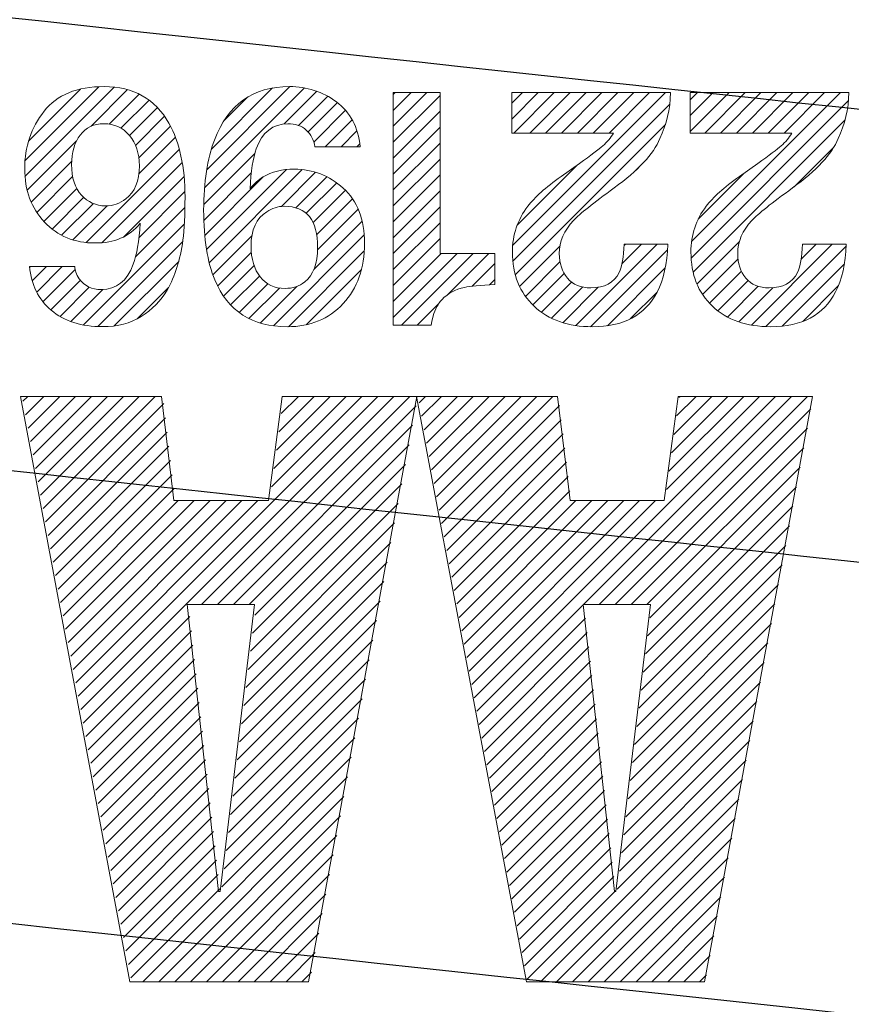
# Model space of a CAD drawing. Units: inches. Extents: x 40566 to 41413, y 13221 to 13809.
# Drawn here: x 41364 to 41369, y 13293 to 13298 of the extents above; entities that cross this region are included whole.
import ezdxf

# ---------------------------------------------------------------- set-up
doc = ezdxf.new("R2010")
doc.units = ezdxf.units.IN
doc.header["$MEASUREMENT"] = 0
for name, color, linetype in [('02-実線-1', 7, 'Continuous'), ('03-細線', 1, 'Continuous'), ('08-ﾊｯﾁﾝｸﾞ', 2, 'Continuous')]:
    doc.layers.add(name, color=color, linetype=linetype)

# ---------------------------------------------------------------- blocks, each defined once
blk = doc.blocks.new('A$C776258ca')
at = {"layer": '03-細線', "color": 1, "linetype": 'Continuous'}
for points, knots in [([(-11.8717, 22.1451), (-13.2311, 22.2989), (-14.5472, 22.4476), (-18.8954, 22.9386), (-21.7285, 23.2578), (-29.5847, 24.1406), (-33.9645, 24.6295), (-45.1538, 25.8683), (-50.018, 26.3907), (-55.234, 26.9321), (-56.4364, 27.0549), (-58.6141, 27.2747), (-59.603, 27.3734), (-62.5621, 27.6666), (-64.5413, 27.8602), (-68.5049, 28.241), (-70.4895, 28.4283), (-73.1679, 28.6757), (-73.8597, 28.7392), (-74.5519, 28.8021)], [0.566987, 0.566987, 0.566987, 0.566987, 1.587586, 1.587586, 4.048073, 4.048073, 8.969046, 8.969046, 18.810991, 18.810991, 22.117687, 22.117687, 25.062017, 25.062017, 30.950679, 30.950679, 36.839341, 36.839341, 38.888918, 38.888918, 38.888918, 38.888918]), ([(-11.8717, 19.6292), (-13.331, 19.7942), (-14.7407, 19.9536), (-19.1766, 20.4545), (-22.0096, 20.7736), (-29.8651, 21.6564), (-34.244, 22.1452), (-45.4287, 23.3834), (-50.2866, 23.9052), (-55.4805, 24.4442), (-56.6702, 24.5658), (-58.9374, 24.7946), (-60.0198, 24.9025), (-62.1869, 25.117), (-63.2731, 25.2238), (-66.5085, 25.5389), (-68.6603, 25.7448), (-72.0594, 26.0631), (-73.3052, 26.1782), (-74.5519, 26.2918)], [0.496816, 0.496816, 0.496816, 0.496816, 1.587765, 1.587765, 4.04861, 4.04861, 8.970299, 8.970299, 18.813676, 18.813676, 22.089928, 22.089928, 25.328433, 25.328433, 28.566938, 28.566938, 34.96657, 34.96657, 38.665072, 38.665072, 38.665072, 38.665072]), ([(-11.8717, 17.1132), (-13.4313, 17.2897), (-14.9346, 17.4596), (-19.4578, 17.9703), (-22.2907, 18.2895), (-30.1456, 19.1721), (-34.5235, 19.6608), (-44.1472, 20.7263), (-48.415, 21.1887), (-53.5479, 21.7309), (-55.0359, 21.8853), (-57.5305, 22.1403), (-58.5732, 22.2454), (-60.4622, 22.4341), (-61.3136, 22.5185), (-63.0254, 22.6873), (-63.8826, 22.7713), (-67.3073, 23.1047), (-69.8791, 23.3497), (-73.1527, 23.6532), (-73.8522, 23.7175), (-74.5519, 23.7814)], [0.426936, 0.426936, 0.426936, 0.426936, 1.587944, 1.587944, 4.049145, 4.049145, 8.971548, 8.971548, 16.76064, 16.76064, 20.553165, 20.553165, 23.58825, 23.58825, 26.145959, 26.145959, 28.703667, 28.703667, 36.360735, 36.360735, 38.44051, 38.44051, 38.44051, 38.44051]), ([(-11.8717, 14.5973), (-13.05, 14.7306), (-14.1964, 14.8602), (-18.456, 15.3415), (-21.3556, 15.6684), (-29.3987, 16.5729), (-33.8867, 17.0744), (-45.3492, 18.3452), (-50.3257, 18.881), (-55.9449, 19.4661), (-57.4277, 19.6173), (-59.8177, 19.8576), (-60.7622, 19.9516), (-62.6554, 20.1389), (-63.604, 20.2322), (-66.4578, 20.5105), (-68.3653, 20.6938), (-71.699, 21.008), (-73.125, 21.1405), (-74.5519, 21.271)], [0.357343, 0.357343, 0.357343, 0.357343, 1.230841, 1.230841, 3.692522, 3.692522, 8.615885, 8.615885, 18.46261, 18.46261, 22.606896, 22.606896, 25.441577, 25.441577, 28.276258, 28.276258, 33.966156, 33.966156, 38.215019, 38.215019, 38.215019, 38.215019]), ([(-11.8717, 12.0813), (-13.1491, 12.2259), (-14.3891, 12.3661), (-18.7373, 12.8574), (-21.6368, 13.1842), (-29.6794, 14.0887), (-34.1665, 14.5901), (-45.6245, 15.8604), (-50.595, 16.3956), (-56.3018, 16.9897), (-57.8573, 17.1481), (-60.3408, 17.3974), (-61.308, 17.4935), (-64.3924, 17.7982), (-66.5098, 18.0043), (-70.6015, 18.3947), (-72.576, 18.5796), (-74.5519, 18.7605)], [0.288036, 0.288036, 0.288036, 0.288036, 1.231013, 1.231013, 3.693038, 3.693038, 8.617089, 8.617089, 18.465191, 18.465191, 22.854507, 22.854507, 25.766254, 25.766254, 32.094508, 32.094508, 37.988758, 37.988758, 37.988758, 37.988758])]:
    blk.add_open_spline(points, degree=3, knots=knots, dxfattribs=at)

msp = doc.modelspace()

# ---------------------------------------------------------------- linework, layer by layer
at = {"layer": '02-実線-1', "lineweight": 0}
for p, q in [((41364.6843, 13292.8577), (41364.0765, 13296.1085)), ((41364.0765, 13296.1085), (41364.8593, 13296.1085)), ((41364.8593, 13296.1085), (41364.9279, 13295.5308)), ((41365.4537, 13295.5308), (41365.5304, 13296.1085)), ((41365.5304, 13296.1085), (41366.2773, 13296.1085)), ((41366.2773, 13296.1085), (41365.6758, 13292.8577)), ((41366.887, 13292.8577), (41366.2771, 13296.1085)), ((41366.2771, 13296.1085), (41367.0596, 13296.1085)), ((41367.0596, 13296.1085), (41367.1306, 13295.5308)), ((41367.6528, 13295.5308), (41367.731, 13296.1085)), ((41367.731, 13296.1085), (41368.477, 13296.1085)), ((41368.477, 13296.1085), (41367.8761, 13292.8577)), ((41364.9279, 13295.5308), (41365.4537, 13295.5308)), ((41367.1306, 13295.5308), (41367.6528, 13295.5308)), ((41365.3766, 13294.9522), (41365.002, 13294.9522)), ((41365.002, 13294.9522), (41365.1763, 13293.3595)), ((41365.1847, 13293.3595), (41365.3766, 13294.9522)), ((41367.5757, 13294.9522), (41367.2026, 13294.9522)), ((41367.2026, 13294.9522), (41367.3772, 13293.3595)), ((41367.3847, 13293.3595), (41367.5757, 13294.9522)), ((41365.1763, 13293.3595), (41365.1847, 13293.3595)), ((41367.3772, 13293.3595), (41367.3847, 13293.3595)), ((41365.6758, 13292.8577), (41364.6843, 13292.8577)), ((41367.8761, 13292.8577), (41366.887, 13292.8577))]:
    msp.add_line(p, q, dxfattribs=at)
for points, knots in [([(41364.2073, 13297.6917), (41364.2784, 13297.7833), (41364.39, 13297.8287), (41364.5411, 13297.8287), (41364.7038, 13297.8287), (41364.8232, 13297.7612), (41364.9011, 13297.6251)], [9, 9, 9, 9, 10, 10, 10, 11, 11, 11, 11]), ([(41365.1534, 13297.532), (41365.229, 13297.7299), (41365.3681, 13297.829), (41365.5705, 13297.829), (41365.6675, 13297.829), (41365.7541, 13297.8006), (41365.8314, 13297.7439)], [4, 4, 4, 4, 5, 5, 5, 6, 6, 6, 6]), ([(41364.2091, 13297.0764), (41364.1357, 13297.154), (41364.0993, 13297.2528), (41364.0993, 13297.3737), (41364.0993, 13297.4937), (41364.1354, 13297.5997), (41364.2073, 13297.6917)], [7, 7, 7, 7, 8, 8, 8, 9, 9, 9, 9]), ([(41364.6808, 13297.5576), (41364.6438, 13297.6009), (41364.5963, 13297.6224), (41364.5396, 13297.6224), (41364.4838, 13297.6224), (41364.4396, 13297.6015), (41364.4077, 13297.5597)], [0, 0, 0, 0, 1, 1, 1, 2, 2, 2, 2]), ([(41364.9011, 13297.6251), (41364.9603, 13297.5191), (41364.9901, 13297.3824), (41364.9901, 13297.2146), (41364.9901, 13297.1164), (41364.9865, 13297.037), (41364.9782, 13296.9752)], [11, 11, 11, 11, 12, 12, 12, 13, 13, 13, 13]), ([(41365.6639, 13297.5869), (41365.6386, 13297.6111), (41365.6039, 13297.6221), (41365.5612, 13297.6221), (41365.478, 13297.6221), (41365.4197, 13297.5761), (41365.386, 13297.4839)], [9, 9, 9, 9, 10, 10, 10, 11, 11, 11, 11]), ([(41364.4077, 13297.5597), (41364.3757, 13297.5176), (41364.3599, 13297.4633), (41364.3599, 13297.3964), (41364.3599, 13297.3224), (41364.3781, 13297.2653), (41364.4145, 13297.2259)], [2, 2, 2, 2, 3, 3, 3, 4, 4, 4, 4]), ([(41364.6611, 13297.2053), (41364.711, 13297.2432), (41364.7364, 13297.3047), (41364.7364, 13297.3895), (41364.7364, 13297.4582), (41364.7178, 13297.514), (41364.6808, 13297.5576)], [6, 6, 6, 6, 7, 7, 7, 8, 8, 8, 8]), ([(41365.1558, 13296.7552), (41365.1149, 13296.8534), (41365.0937, 13296.9826), (41365.0937, 13297.143), (41365.0937, 13297.2979), (41365.114, 13297.4278), (41365.1534, 13297.532)], [2, 2, 2, 2, 3, 3, 3, 4, 4, 4, 4]), ([(41365.4248, 13297.3275), (41365.472, 13297.3561), (41365.5296, 13297.3702), (41365.5986, 13297.3702), (41365.701, 13297.3702), (41365.7905, 13297.3349), (41365.8696, 13297.2645)], [13, 13, 13, 13, 14, 14, 14, 15, 15, 15, 15]), ([(41364.4145, 13297.2259), (41364.4506, 13297.1865), (41364.4954, 13297.1665), (41364.548, 13297.1665), (41364.5904, 13297.1665), (41364.6283, 13297.1797), (41364.6611, 13297.2053)], [4, 4, 4, 4, 5, 5, 5, 6, 6, 6, 6]), ([(41365.8696, 13297.2645), (41365.9485, 13297.1934), (41365.9876, 13297.0916), (41365.9876, 13296.9585), (41365.9876, 13296.8205), (41365.9485, 13296.7092), (41365.8687, 13296.6238)], [15, 15, 15, 15, 16, 16, 16, 17, 17, 17, 17]), ([(41365.6816, 13297.1068), (41365.6511, 13297.1448), (41365.6039, 13297.1639), (41365.5404, 13297.1639), (41365.5063, 13297.1639), (41365.4741, 13297.1537), (41365.4439, 13297.1337)], [6, 6, 6, 6, 7, 7, 7, 8, 8, 8, 8]), ([(41366.9302, 13296.609), (41366.8496, 13296.6848), (41366.8093, 13296.7848), (41366.8093, 13296.9096), (41366.8093, 13297.0052), (41366.838, 13297.0899), (41366.895, 13297.1643)], [14, 14, 14, 14, 15, 15, 15, 16, 16, 16, 16]), ([(41367.9209, 13296.609), (41367.8406, 13296.6845), (41367.8012, 13296.7848), (41367.8012, 13296.9096), (41367.8012, 13297.0051), (41367.8289, 13297.0899), (41367.8863, 13297.1643)], [11, 11, 11, 11, 12, 12, 12, 13, 13, 13, 13]), ([(41365.4439, 13297.1337), (41365.3869, 13297.097), (41365.357, 13297.034), (41365.357, 13296.9435), (41365.357, 13296.8713), (41365.3747, 13296.814), (41365.4081, 13296.7716)], [0, 0, 0, 0, 1, 1, 1, 2, 2, 2, 2]), ([(41365.6553, 13296.7441), (41365.7034, 13296.782), (41365.7266, 13296.8459), (41365.7266, 13296.9355), (41365.7266, 13297.0119), (41365.712, 13297.0686), (41365.6816, 13297.1068)], [4, 4, 4, 4, 5, 5, 5, 6, 6, 6, 6]), ([(41364.6325, 13296.9865), (41364.5913, 13296.9686), (41364.5435, 13296.9602), (41364.4907, 13296.9602), (41364.3763, 13296.9602), (41364.2823, 13296.9987), (41364.2091, 13297.0764)], [5, 5, 5, 5, 6, 6, 6, 7, 7, 7, 7]), ([(41367.1494, 13297.0858), (41367.0968, 13297.0296), (41367.0697, 13296.9678), (41367.0697, 13296.9013), (41367.0697, 13296.8466), (41367.0855, 13296.8013), (41367.115, 13296.7651)], [5, 5, 5, 5, 6, 6, 6, 7, 7, 7, 7]), ([(41368.1403, 13297.0857), (41368.0872, 13297.0296), (41368.0615, 13296.9681), (41368.0615, 13296.9012), (41368.0615, 13296.8466), (41368.0761, 13296.8012), (41368.1069, 13296.7651)], [2, 2, 2, 2, 3, 3, 3, 4, 4, 4, 4]), ([(41364.4026, 13296.7617), (41364.4297, 13296.722), (41364.4709, 13296.7017), (41364.5262, 13296.7017), (41364.6083, 13296.7017), (41364.6677, 13296.7486), (41364.7026, 13296.842)], [1, 1, 1, 1, 2, 2, 2, 3, 3, 3, 3]), ([(41367.115, 13296.7651), (41367.1458, 13296.729), (41367.1894, 13296.7111), (41367.2449, 13296.7111), (41367.3225, 13296.7111), (41367.3745, 13296.7392), (41367.4022, 13296.7968)], [7, 7, 7, 7, 8, 8, 8, 9, 9, 9, 9]), ([(41368.1069, 13296.7651), (41368.1364, 13296.7293), (41368.1797, 13296.7111), (41368.2364, 13296.7111), (41368.3135, 13296.7111), (41368.3651, 13296.7391), (41368.3929, 13296.7967)], [4, 4, 4, 4, 5, 5, 5, 6, 6, 6, 6]), ([(41365.8687, 13296.6238), (41365.789, 13296.5381), (41365.6863, 13296.4954), (41365.5589, 13296.4954), (41365.3627, 13296.4954), (41365.2281, 13296.582), (41365.1558, 13296.7552)], [0, 0, 0, 0, 1, 1, 1, 2, 2, 2, 2]), ([(41365.4081, 13296.7716), (41365.4412, 13296.7292), (41365.4878, 13296.708), (41365.546, 13296.708), (41365.589, 13296.708), (41365.6248, 13296.7202), (41365.6553, 13296.7441)], [2, 2, 2, 2, 3, 3, 3, 4, 4, 4, 4]), ([(41367.6136, 13296.6881), (41367.5464, 13296.5597), (41367.4264, 13296.4952), (41367.2542, 13296.4952), (41367.1186, 13296.4952), (41367.0105, 13296.5332), (41366.9302, 13296.609)], [12, 12, 12, 12, 13, 13, 13, 14, 14, 14, 14]), ([(41368.6051, 13296.6884), (41368.5377, 13296.5597), (41368.4177, 13296.4955), (41368.2454, 13296.4955), (41368.1096, 13296.4955), (41368.0012, 13296.5331), (41367.9209, 13296.609)], [9, 9, 9, 9, 10, 10, 10, 11, 11, 11, 11]), ([(41364.7471, 13296.5518), (41364.6877, 13296.5145), (41364.616, 13296.4957), (41364.5333, 13296.4957), (41364.4136, 13296.4957), (41364.3184, 13296.5258), (41364.247, 13296.5865)], [15, 15, 15, 15, 16, 16, 16, 17, 17, 17, 17])]:
    msp.add_open_spline(points, degree=3, knots=knots, dxfattribs=at)
for points in [[(41366.1471, 13296.5044), (41366.1471, 13296.5044), (41366.1471, 13297.7956), (41366.1471, 13297.7956)], [(41366.1471, 13297.7956), (41366.1471, 13297.7956), (41366.4074, 13297.7956), (41366.4074, 13297.7956)], [(41366.4074, 13297.7956), (41366.4074, 13297.7956), (41366.4074, 13296.9027), (41366.4074, 13296.9027)], [(41366.8063, 13297.5709), (41366.8063, 13297.5709), (41366.8063, 13297.7954), (41366.8063, 13297.7954)], [(41366.8063, 13297.7954), (41366.8063, 13297.7954), (41367.6885, 13297.7954), (41367.6885, 13297.7954)], [(41367.6885, 13297.7954), (41367.6858, 13297.7025), (41367.6661, 13297.6178), (41367.6285, 13297.5404)], [(41367.7973, 13297.5709), (41367.7973, 13297.5709), (41367.7973, 13297.7954), (41367.7973, 13297.7954)], [(41367.7973, 13297.7954), (41367.7973, 13297.7954), (41368.6795, 13297.7954), (41368.6795, 13297.7954)], [(41368.6795, 13297.7954), (41368.6765, 13297.7025), (41368.6571, 13297.6177), (41368.6192, 13297.5404)], [(41365.8314, 13297.7439), (41365.9082, 13297.6869), (41365.9526, 13297.6036), (41365.9634, 13297.4946)], [(41365.712, 13297.4946), (41365.7063, 13297.5326), (41365.6902, 13297.5633), (41365.6639, 13297.5869)], [(41367.3712, 13297.5709), (41367.3712, 13297.5709), (41366.8063, 13297.5709), (41366.8063, 13297.5709)], [(41367.3118, 13297.5004), (41367.3354, 13297.5204), (41367.3551, 13297.544), (41367.3712, 13297.5709)], [(41367.6285, 13297.5404), (41367.5933, 13297.4542), (41367.5079, 13297.3625), (41367.3745, 13297.2661)], [(41368.3627, 13297.5709), (41368.3627, 13297.5709), (41367.7973, 13297.5709), (41367.7973, 13297.5709)], [(41368.303, 13297.5004), (41368.3266, 13297.5204), (41368.3457, 13297.544), (41368.3627, 13297.5709)], [(41368.6192, 13297.5404), (41368.5839, 13297.4541), (41368.4998, 13297.3625), (41368.3657, 13297.2661)], [(41365.386, 13297.4839), (41365.3681, 13297.4331), (41365.3559, 13297.3585), (41365.3514, 13297.2606)], [(41365.9634, 13297.4946), (41365.9634, 13297.4946), (41365.712, 13297.4946), (41365.712, 13297.4946)], [(41367.1819, 13297.4019), (41367.2452, 13297.4473), (41367.2888, 13297.4798), (41367.3118, 13297.5004)], [(41368.1726, 13297.4016), (41368.2364, 13297.4473), (41368.28, 13297.4798), (41368.303, 13297.5004)], [(41367.0798, 13297.3294), (41367.0798, 13297.3294), (41367.1819, 13297.4019), (41367.1819, 13297.4019)], [(41368.0705, 13297.3293), (41368.0705, 13297.3293), (41368.1726, 13297.4016), (41368.1726, 13297.4016)], [(41365.3514, 13297.2606), (41365.3747, 13297.2898), (41365.3988, 13297.3119), (41365.4248, 13297.3275)], [(41366.895, 13297.1643), (41366.9323, 13297.2138), (41366.9941, 13297.2688), (41367.0798, 13297.3294)], [(41367.8863, 13297.1643), (41367.9233, 13297.2138), (41367.9851, 13297.2687), (41368.0705, 13297.3293)], [(41367.3745, 13297.2661), (41367.2589, 13297.1819), (41367.1837, 13297.1222), (41367.1494, 13297.0858)], [(41368.3657, 13297.2661), (41368.2493, 13297.1819), (41368.1743, 13297.1222), (41368.1403, 13297.0857)], [(41364.7417, 13297.0698), (41364.7101, 13297.0316), (41364.674, 13297.0038), (41364.6325, 13296.9865)], [(41364.7026, 13296.842), (41364.7217, 13296.8934), (41364.7349, 13296.9695), (41364.7417, 13297.0698)], [(41364.9782, 13296.9752), (41364.9632, 13296.8653), (41364.9343, 13296.7745), (41364.8919, 13296.7014)], [(41367.4022, 13296.7968), (41367.4187, 13296.8299), (41367.4279, 13296.8825), (41367.4306, 13296.9538)], [(41367.4306, 13296.9538), (41367.4306, 13296.9538), (41367.6733, 13296.9538), (41367.6733, 13296.9538)], [(41367.6733, 13296.9538), (41367.6694, 13296.8445), (41367.6491, 13296.7559), (41367.6136, 13296.6881)], [(41368.3929, 13296.7967), (41368.4099, 13296.8299), (41368.4189, 13296.8821), (41368.4215, 13296.9538)], [(41368.4215, 13296.9538), (41368.4215, 13296.9538), (41368.6645, 13296.9538), (41368.6645, 13296.9538)], [(41368.6645, 13296.9538), (41368.6601, 13296.8445), (41368.6404, 13296.7558), (41368.6051, 13296.6884)], [(41366.4074, 13296.9027), (41366.4074, 13296.9027), (41366.711, 13296.9027), (41366.711, 13296.9027)], [(41366.711, 13296.9027), (41366.711, 13296.9027), (41366.711, 13296.7292), (41366.711, 13296.7292)], [(41364.247, 13296.5865), (41364.1754, 13296.6474), (41364.1357, 13296.7286), (41364.1261, 13296.8298)], [(41364.1261, 13296.8298), (41364.1261, 13296.8298), (41364.3781, 13296.8298), (41364.3781, 13296.8298)], [(41364.3781, 13296.8298), (41364.3781, 13296.8092), (41364.3859, 13296.7865), (41364.4026, 13296.7617)], [(41366.711, 13296.7292), (41366.6304, 13296.7259), (41366.5749, 13296.7206), (41366.5432, 13296.7134)], [(41364.8919, 13296.7014), (41364.8555, 13296.6396), (41364.8068, 13296.5897), (41364.7471, 13296.5518)], [(41366.5432, 13296.7134), (41366.4919, 13296.7023), (41366.4507, 13296.68), (41366.4184, 13296.6465)], [(41366.4184, 13296.6465), (41366.3967, 13296.6238), (41366.3805, 13296.5934), (41366.3689, 13296.5555)], [(41366.3689, 13296.5555), (41366.362, 13296.5325), (41366.3587, 13296.5158), (41366.3587, 13296.5044)], [(41366.3587, 13296.5044), (41366.3587, 13296.5044), (41366.1471, 13296.5044), (41366.1471, 13296.5044)]]:
    msp.add_open_spline(points, degree=3, dxfattribs=at)
at = {"layer": '08-ﾊｯﾁﾝｸﾞ', "linetype": 'Continuous'}
for p, q in [((41364.5971, 13297.8258), (41364.1009, 13297.3297)), ((41364.5109, 13297.8281), (41364.101, 13297.4181)), ((41364.4095, 13297.815), (41364.121, 13297.5265)), ((41364.6714, 13297.8117), (41364.4678, 13297.6081)), ((41365.6535, 13297.8216), (41365.0984, 13297.2665)), ((41365.5725, 13297.829), (41365.1105, 13297.367)), ((41365.4762, 13297.821), (41365.1364, 13297.4813)), ((41364.7353, 13297.7873), (41364.5684, 13297.6204)), ((41365.3353, 13297.7686), (41365.2078, 13297.6411)), ((41365.723, 13297.8027), (41365.5415, 13297.6212)), ((41365.7835, 13297.7748), (41365.6214, 13297.6128)), ((41366.3346, 13297.7956), (41366.1471, 13297.6081)), ((41366.2462, 13297.7956), (41366.1471, 13297.6965)), ((41366.1578, 13297.7956), (41366.1471, 13297.7848)), ((41366.4074, 13297.78), (41366.1471, 13297.5197)), ((41366.9531, 13297.7954), (41366.8063, 13297.6486)), ((41366.8647, 13297.7954), (41366.8063, 13297.737)), ((41367.6602, 13297.7954), (41366.8107, 13296.9459)), ((41367.0415, 13297.7954), (41366.817, 13297.5709)), ((41367.1299, 13297.7954), (41366.9054, 13297.5709)), ((41367.2183, 13297.7954), (41366.9938, 13297.5709)), ((41367.3067, 13297.7954), (41367.0822, 13297.5709)), ((41367.3951, 13297.7954), (41367.1706, 13297.5709)), ((41367.4834, 13297.7954), (41367.2589, 13297.5709)), ((41367.5718, 13297.7954), (41367.3473, 13297.5709)), ((41368.0137, 13297.7954), (41367.7973, 13297.5789)), ((41367.9254, 13297.7954), (41367.7973, 13297.6673)), ((41367.837, 13297.7954), (41367.7973, 13297.7557)), ((41368.6325, 13297.7954), (41367.8048, 13296.9677)), ((41368.1021, 13297.7954), (41367.8776, 13297.5709)), ((41368.1905, 13297.7954), (41367.966, 13297.5709)), ((41368.2789, 13297.7954), (41368.0544, 13297.5709)), ((41368.3673, 13297.7954), (41368.1428, 13297.5709)), ((41368.4557, 13297.7954), (41368.2312, 13297.5709)), ((41368.5441, 13297.7954), (41368.3196, 13297.5709)), ((41364.7901, 13297.7537), (41364.634, 13297.5976)), ((41364.837, 13297.7122), (41364.6815, 13297.5568)), ((41365.8369, 13297.7398), (41365.674, 13297.577)), ((41367.6837, 13297.7305), (41366.8117, 13296.8585)), ((41368.6768, 13297.7513), (41367.8021, 13296.8766)), ((41364.8767, 13297.6636), (41364.7152, 13297.5021)), ((41365.8823, 13297.6969), (41365.7061, 13297.5207)), ((41366.4074, 13297.6916), (41366.1471, 13297.4313)), ((41364.91, 13297.6085), (41364.7338, 13297.4322)), ((41365.9188, 13297.6449), (41365.7685, 13297.4946)), ((41366.4074, 13297.6032), (41366.1471, 13297.3429)), ((41367.6594, 13297.6178), (41366.8252, 13296.7836)), ((41368.6579, 13297.644), (41367.8129, 13296.7991)), ((41364.9372, 13297.5473), (41364.7336, 13297.3436)), ((41365.9455, 13297.5832), (41365.8569, 13297.4946)), ((41364.388, 13297.5284), (41364.113, 13297.2534)), ((41365.9615, 13297.5109), (41365.9453, 13297.4946)), ((41366.4074, 13297.5148), (41366.1471, 13297.2545)), ((41368.5951, 13297.4928), (41368.3752, 13297.2729)), ((41364.9587, 13297.4804), (41364.4411, 13296.9628)), ((41365.3778, 13297.4575), (41365.094, 13297.1737)), ((41364.3602, 13297.4122), (41364.1353, 13297.1873)), ((41364.9746, 13297.4079), (41364.5285, 13296.9617)), ((41366.4074, 13297.4265), (41366.1471, 13297.1661)), ((41367.1696, 13297.3932), (41366.8361, 13297.0596)), ((41367.5503, 13297.4203), (41367.4817, 13297.3517)), ((41364.3657, 13297.3293), (41364.1664, 13297.13)), ((41364.985, 13297.3299), (41364.6494, 13296.9943)), ((41365.3582, 13297.3496), (41365.0947, 13297.086)), ((41365.4241, 13297.327), (41365.0998, 13297.0027)), ((41365.5534, 13297.368), (41365.1097, 13296.9242)), ((41365.6418, 13297.368), (41365.1247, 13296.8508)), ((41365.7155, 13297.3532), (41365.5254, 13297.1632)), ((41365.7783, 13297.3277), (41365.6061, 13297.1555)), ((41366.4074, 13297.3381), (41366.1471, 13297.0777)), ((41368.0965, 13297.3477), (41367.842, 13297.0933)), ((41365.833, 13297.294), (41365.664, 13297.125)), ((41364.3881, 13297.2633), (41364.2053, 13297.0805)), ((41364.4268, 13297.2136), (41364.2511, 13297.0379)), ((41364.9897, 13297.2462), (41364.7345, 13296.9909)), ((41365.8811, 13297.2537), (41365.7017, 13297.0743)), ((41366.4074, 13297.2497), (41366.1471, 13296.9894)), ((41364.4807, 13297.1791), (41364.3047, 13297.0031)), ((41364.5567, 13297.1667), (41364.3674, 13296.9775)), ((41364.9897, 13297.1578), (41364.7154, 13296.8835)), ((41365.9213, 13297.2055), (41365.7216, 13297.0059)), ((41366.4074, 13297.1613), (41366.1471, 13296.901)), ((41365.9526, 13297.1484), (41365.7265, 13296.9223)), ((41364.9865, 13297.0662), (41364.4254, 13296.5051)), ((41365.9744, 13297.0818), (41365.7064, 13296.8139)), ((41366.4074, 13297.0729), (41366.1471, 13296.8126)), ((41365.3613, 13296.9991), (41365.1451, 13296.7829)), ((41365.9859, 13297.0049), (41365.4813, 13296.5004)), ((41364.9773, 13296.9686), (41364.505, 13296.4963)), ((41366.4074, 13296.9845), (41366.1471, 13296.7242)), ((41367.0734, 13296.9434), (41366.8491, 13296.7192)), ((41367.6141, 13296.9538), (41367.162, 13296.5017)), ((41367.5257, 13296.9538), (41367.4188, 13296.8468)), ((41367.4374, 13296.9538), (41367.4303, 13296.9468)), ((41368.0707, 13296.9685), (41367.8345, 13296.7322)), ((41368.5864, 13296.9538), (41368.1371, 13296.5045)), ((41368.6641, 13296.9431), (41368.2171, 13296.4961)), ((41368.498, 13296.9538), (41368.4141, 13296.8699)), ((41365.3586, 13296.908), (41365.1715, 13296.7209)), ((41365.9863, 13296.917), (41365.5648, 13296.4955)), ((41366.5023, 13296.9027), (41366.1471, 13296.5474)), ((41366.4139, 13296.9027), (41366.1471, 13296.6358)), ((41366.5907, 13296.9027), (41366.1925, 13296.5044)), ((41366.6791, 13296.9027), (41366.4504, 13296.674)), ((41367.6717, 13296.923), (41367.244, 13296.4953)), ((41364.1313, 13296.8298), (41364.1266, 13296.825)), ((41364.2197, 13296.8298), (41364.1409, 13296.7509)), ((41364.3081, 13296.8298), (41364.166, 13296.6877)), ((41364.9551, 13296.858), (41364.5967, 13296.4997)), ((41365.3738, 13296.8348), (41365.2042, 13296.6652)), ((41366.711, 13296.8462), (41366.585, 13296.7202)), ((41367.0737, 13296.8553), (41366.8821, 13296.6637)), ((41368.063, 13296.8723), (41367.8653, 13296.6747)), ((41368.6539, 13296.8445), (41368.3079, 13296.4986)), ((41364.3797, 13296.813), (41364.2008, 13296.634)), ((41365.4041, 13296.7768), (41365.2436, 13296.6162)), ((41365.9706, 13296.8129), (41365.664, 13296.5063)), ((41367.0974, 13296.7906), (41366.9229, 13296.6161)), ((41367.6588, 13296.8217), (41367.338, 13296.5009)), ((41368.0821, 13296.803), (41367.9044, 13296.6254)), ((41364.4086, 13296.7535), (41364.2441, 13296.589)), ((41365.4495, 13296.7337), (41365.2904, 13296.5746)), ((41365.612, 13296.7195), (41365.4084, 13296.5158)), ((41366.711, 13296.7578), (41366.6811, 13296.7278)), ((41367.1383, 13296.7431), (41366.9708, 13296.5756)), ((41368.1193, 13296.7519), (41367.9509, 13296.5834)), ((41368.1754, 13296.7196), (41368.0047, 13296.5489)), ((41368.6213, 13296.7236), (41368.4223, 13296.5245)), ((41364.4583, 13296.7148), (41364.2956, 13296.5521)), ((41364.5337, 13296.7018), (41364.3558, 13296.5239)), ((41364.8984, 13296.7129), (41364.724, 13296.5386)), ((41365.5144, 13296.7102), (41365.3451, 13296.5409)), ((41367.1992, 13296.7157), (41367.0262, 13296.5426)), ((41367.286, 13296.7141), (41367.0897, 13296.5177)), ((41367.6136, 13296.6881), (41367.4644, 13296.539)), ((41368.2559, 13296.7117), (41368.0666, 13296.5223)), ((41366.4001, 13296.6236), (41366.2809, 13296.5044)), ((41364.1154, 13296.1067), (41364.0898, 13296.0812)), ((41364.2038, 13296.1067), (41364.1038, 13296.0067)), ((41364.2922, 13296.1067), (41364.1177, 13295.9323)), ((41364.3805, 13296.1067), (41364.1317, 13295.8578)), ((41364.4689, 13296.1067), (41364.1456, 13295.7834)), ((41364.5573, 13296.1067), (41364.1596, 13295.7089)), ((41364.6457, 13296.1067), (41364.1735, 13295.6345)), ((41364.7341, 13296.1067), (41364.1874, 13295.5601)), ((41364.8225, 13296.1067), (41364.2014, 13295.4856)), ((41364.8727, 13296.0685), (41364.2153, 13295.4112)), ((41366.0599, 13296.1067), (41364.3966, 13294.4434)), ((41366.1483, 13296.1067), (41364.4106, 13294.3689)), ((41366.2367, 13296.1067), (41365.0822, 13294.9522)), ((41365.9715, 13296.1067), (41365.4703, 13295.6055)), ((41365.8831, 13296.1067), (41365.484, 13295.7076)), ((41365.7948, 13296.1067), (41365.4978, 13295.8097)), ((41365.7064, 13296.1067), (41365.5115, 13295.9119)), ((41365.618, 13296.1067), (41365.5253, 13296.014)), ((41366.3251, 13296.1067), (41366.2906, 13296.0722)), ((41366.4135, 13296.1067), (41366.3045, 13295.9978)), ((41366.5019, 13296.1067), (41366.3185, 13295.9233)), ((41366.5902, 13296.1067), (41366.3324, 13295.8489)), ((41366.6786, 13296.1067), (41366.3464, 13295.7745)), ((41366.767, 13296.1067), (41366.3604, 13295.7)), ((41366.8554, 13296.1067), (41366.3743, 13295.6256)), ((41366.9438, 13296.1067), (41366.3883, 13295.5512)), ((41367.0322, 13296.1067), (41366.4022, 13295.4767)), ((41368.2696, 13296.1067), (41366.5976, 13294.4347)), ((41368.358, 13296.1067), (41366.6116, 13294.3602)), ((41368.4464, 13296.1067), (41367.2919, 13294.9522)), ((41368.1812, 13296.1067), (41367.665, 13295.5905)), ((41368.0928, 13296.1067), (41367.679, 13295.6928)), ((41368.0045, 13296.1067), (41367.6929, 13295.7951)), ((41367.9161, 13296.1067), (41367.7068, 13295.8975)), ((41367.8277, 13296.1067), (41367.7208, 13295.9998)), ((41367.7393, 13296.1067), (41367.7347, 13296.1021)), ((41366.2748, 13296.0564), (41365.1706, 13294.9522)), ((41367.0714, 13296.0575), (41366.4162, 13295.4023)), ((41368.4682, 13296.0401), (41367.3803, 13294.9522)), ((41364.882, 13295.9895), (41364.2293, 13295.3367)), ((41367.081, 13295.9788), (41366.4301, 13295.3279)), ((41364.8914, 13295.9104), (41364.2432, 13295.2623)), ((41366.2547, 13295.948), (41365.259, 13294.9522)), ((41367.0906, 13295.9), (41366.4441, 13295.2534)), ((41368.4482, 13295.9317), (41367.4687, 13294.9522)), ((41364.9008, 13295.8314), (41364.2572, 13295.1878)), ((41366.2347, 13295.8395), (41365.3474, 13294.9522)), ((41367.1003, 13295.8212), (41366.458, 13295.179)), ((41368.4281, 13295.8233), (41367.5571, 13294.9522)), ((41364.9101, 13295.7524), (41364.2711, 13295.1134)), ((41367.1099, 13295.7425), (41366.472, 13295.1046)), ((41366.2146, 13295.7311), (41365.3775, 13294.894)), ((41368.4081, 13295.7149), (41367.5722, 13294.8789)), ((41364.9195, 13295.6734), (41364.2851, 13295.0389)), ((41367.1195, 13295.6637), (41366.486, 13295.0301)), ((41364.9289, 13295.5944), (41364.299, 13294.9645)), ((41366.1945, 13295.6226), (41365.3654, 13294.7934)), ((41367.1291, 13295.5849), (41366.4999, 13294.9557)), ((41368.3881, 13295.6065), (41367.5601, 13294.7785)), ((41364.9528, 13295.5299), (41364.3129, 13294.8901)), ((41365.0412, 13295.5299), (41364.3269, 13294.8156)), ((41365.1296, 13295.5299), (41364.3408, 13294.7412)), ((41365.218, 13295.5299), (41364.3548, 13294.6667)), ((41365.3064, 13295.5299), (41364.3687, 13294.5923)), ((41365.3947, 13295.5299), (41364.3827, 13294.5178)), ((41367.1625, 13295.5299), (41366.5139, 13294.8813)), ((41367.2509, 13295.5299), (41366.5278, 13294.8068)), ((41367.3393, 13295.5299), (41366.5418, 13294.7324)), ((41367.4277, 13295.5299), (41366.5557, 13294.658)), ((41367.5161, 13295.5299), (41366.5697, 13294.5835)), ((41367.6045, 13295.5299), (41366.5836, 13294.5091)), ((41366.1745, 13295.5142), (41365.3532, 13294.6928)), ((41368.3681, 13295.4981), (41367.5481, 13294.6781)), ((41366.1544, 13295.4057), (41365.341, 13294.5923)), ((41368.3481, 13295.3897), (41367.5361, 13294.5776)), ((41366.1343, 13295.2972), (41365.3288, 13294.4917)), ((41368.3281, 13295.2812), (41367.524, 13294.4772)), ((41366.1143, 13295.1888), (41365.3166, 13294.3911)), ((41368.308, 13295.1728), (41367.512, 13294.3768)), ((41366.0942, 13295.0803), (41365.3044, 13294.2905)), ((41368.288, 13295.0644), (41367.4999, 13294.2763)), ((41366.0742, 13294.9719), (41365.2922, 13294.1899)), ((41368.268, 13294.956), (41367.4879, 13294.1759)), ((41365.0168, 13294.8868), (41364.4245, 13294.2945)), ((41366.0541, 13294.8634), (41365.28, 13294.0894)), ((41367.2163, 13294.8766), (41366.6255, 13294.2858)), ((41365.0256, 13294.8072), (41364.4384, 13294.2201)), ((41368.248, 13294.8476), (41367.4759, 13294.0755)), ((41366.034, 13294.755), (41365.2678, 13293.9888)), ((41367.225, 13294.797), (41366.6395, 13294.2114)), ((41365.0343, 13294.7276), (41364.4524, 13294.1456)), ((41367.2337, 13294.7173), (41366.6534, 13294.1369)), ((41368.228, 13294.7392), (41367.4638, 13293.9751)), ((41365.0431, 13294.6479), (41364.4663, 13294.0712)), ((41366.014, 13294.6465), (41365.2556, 13293.8882)), ((41367.2424, 13294.6376), (41366.6674, 13294.0625)), ((41368.208, 13294.6308), (41367.4518, 13293.8746)), ((41365.0518, 13294.5683), (41364.4803, 13293.9967)), ((41365.9939, 13294.5381), (41365.2435, 13293.7876)), ((41367.2512, 13294.5579), (41366.6813, 13293.9881)), ((41365.0606, 13294.4887), (41364.4942, 13293.9223)), ((41367.2599, 13294.4782), (41366.6953, 13293.9136)), ((41368.1879, 13294.5224), (41367.4397, 13293.7742)), ((41365.9738, 13294.4296), (41365.2313, 13293.6871)), ((41365.0694, 13294.409), (41364.5082, 13293.8478)), ((41367.2686, 13294.3985), (41366.7092, 13293.8392)), ((41368.1679, 13294.414), (41367.4277, 13293.6738)), ((41365.0781, 13294.3294), (41364.5221, 13293.7734)), ((41365.9538, 13294.3212), (41365.2191, 13293.5865)), ((41367.2773, 13294.3188), (41366.7232, 13293.7648)), ((41368.1479, 13294.3056), (41367.4157, 13293.5733)), ((41365.0869, 13294.2498), (41364.5361, 13293.699)), ((41365.9337, 13294.2127), (41365.2069, 13293.4859)), ((41367.286, 13294.2391), (41366.7372, 13293.6903)), ((41365.0956, 13294.1701), (41364.55, 13293.6245)), ((41367.2947, 13294.1595), (41366.7511, 13293.6159)), ((41368.1279, 13294.1972), (41367.4036, 13293.4729)), ((41365.9136, 13294.1043), (41365.1947, 13293.3853)), ((41365.1044, 13294.0905), (41364.5639, 13293.5501)), ((41367.3034, 13294.0798), (41366.7651, 13293.5415)), ((41368.1079, 13294.0888), (41367.3916, 13293.3725)), ((41365.1131, 13294.0109), (41364.5779, 13293.4756)), ((41365.8936, 13293.9958), (41364.7578, 13292.8601)), ((41367.3121, 13294.0001), (41366.779, 13293.4671)), ((41365.1219, 13293.9312), (41364.5918, 13293.4012)), ((41368.0879, 13293.9804), (41366.9675, 13292.8601)), ((41365.8735, 13293.8874), (41364.8462, 13292.8601)), ((41367.3208, 13293.9204), (41366.793, 13293.3926)), ((41365.1306, 13293.8516), (41364.6058, 13293.3267)), ((41367.3295, 13293.8407), (41366.8069, 13293.3182)), ((41368.0678, 13293.872), (41367.0559, 13292.8601)), ((41365.1394, 13293.772), (41364.6197, 13293.2523)), ((41365.8534, 13293.7789), (41364.9346, 13292.8601)), ((41367.3382, 13293.761), (41366.8209, 13293.2438)), ((41368.0478, 13293.7636), (41367.1443, 13292.8601)), ((41365.1482, 13293.6923), (41364.6337, 13293.1778)), ((41365.8334, 13293.6704), (41365.023, 13292.8601)), ((41367.3469, 13293.6813), (41366.8348, 13293.1693)), ((41365.1569, 13293.6127), (41364.6476, 13293.1034)), ((41367.3556, 13293.6016), (41366.8488, 13293.0949)), ((41368.0278, 13293.6552), (41367.2327, 13292.8601)), ((41365.8133, 13293.562), (41365.1114, 13292.8601)), ((41365.1657, 13293.5331), (41364.6616, 13293.029)), ((41367.3643, 13293.522), (41366.8628, 13293.0205)), ((41368.0078, 13293.5468), (41367.3211, 13292.8601)), ((41365.1744, 13293.4534), (41364.6755, 13292.9545)), ((41365.7932, 13293.4535), (41365.1998, 13292.8601)), ((41367.373, 13293.4423), (41366.8767, 13292.946)), ((41367.9878, 13293.4384), (41367.4095, 13292.8601)), ((41365.1832, 13293.3738), (41364.6894, 13292.8801)), ((41365.7732, 13293.3451), (41365.2882, 13292.8601)), ((41367.3817, 13293.3626), (41366.8907, 13292.8716)), ((41367.9678, 13293.33), (41367.4979, 13292.8601)), ((41365.7531, 13293.2366), (41365.3765, 13292.8601)), ((41367.9477, 13293.2216), (41367.5863, 13292.8601)), ((41365.733, 13293.1282), (41365.4649, 13292.8601)), ((41367.9277, 13293.1132), (41367.6746, 13292.8601)), ((41365.713, 13293.0197), (41365.5533, 13292.8601)), ((41367.9077, 13293.0047), (41367.763, 13292.8601)), ((41365.6929, 13292.9113), (41365.6417, 13292.8601)), ((41367.8877, 13292.8963), (41367.8514, 13292.8601))]:
    msp.add_line(p, q, dxfattribs=at)

# ---------------------------------------------------------------- block references
at = {"layer": '03-細線', "rotation": 180}
msp.add_blockref('A$C776258ca', (41318.3989, 13316.5801), dxfattribs=at)

doc.saveas('drawing.dxf')
